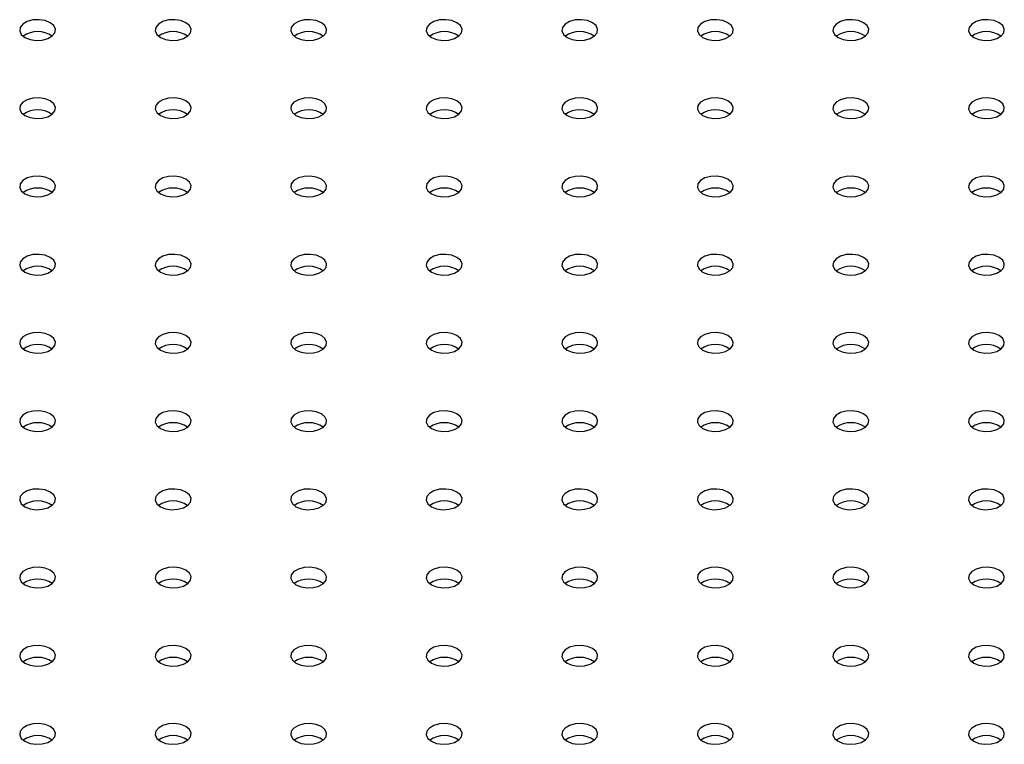
# Model space of a CAD drawing. Units: millimetres. Extents: x 0 to 2100, y 0 to 1488.
# Drawn here: x 1745 to 1762, y 1044 to 1056 of the extents above; entities that cross this region are included whole.
import ezdxf

# ---------------------------------------------------------------- set-up
doc = ezdxf.new("R2010")
doc.units = ezdxf.units.MM
doc.header["$LTSCALE"] = 50

msp = doc.modelspace()

# ---------------------------------------------------------------- linework, layer by layer
at = {"color": 7, "linetype": 'Continuous', "lineweight": 25, "flags": 128}
for points in [[(1745.17, 1055.868), (1745.256, 1055.833), (1745.356, 1055.818), (1745.46, 1055.823), (1745.555, 1055.849), (1745.628, 1055.891), (1745.672, 1055.946), (1745.681, 1056.006), (1745.655, 1056.064), (1745.595, 1056.113), (1745.509, 1056.147), (1745.409, 1056.163), (1745.305, 1056.158), (1745.211, 1056.132), (1745.137, 1056.09), (1745.093, 1056.035), (1745.084, 1055.975), (1745.111, 1055.917), (1745.17, 1055.868)], [(1747.433, 1055.868), (1747.519, 1055.833), (1747.619, 1055.818), (1747.723, 1055.823), (1747.817, 1055.849), (1747.891, 1055.891), (1747.935, 1055.946), (1747.944, 1056.006), (1747.917, 1056.064), (1747.857, 1056.113), (1747.772, 1056.147), (1747.672, 1056.163), (1747.568, 1056.158), (1747.473, 1056.132), (1747.4, 1056.09), (1747.356, 1056.035), (1747.347, 1055.975), (1747.373, 1055.917), (1747.433, 1055.868)], [(1749.696, 1055.868), (1749.781, 1055.833), (1749.882, 1055.818), (1749.986, 1055.823), (1750.08, 1055.849), (1750.154, 1055.891), (1750.198, 1055.946), (1750.207, 1056.006), (1750.18, 1056.064), (1750.12, 1056.113), (1750.035, 1056.147), (1749.934, 1056.163), (1749.83, 1056.158), (1749.736, 1056.132), (1749.662, 1056.09), (1749.618, 1056.035), (1749.609, 1055.975), (1749.636, 1055.917), (1749.696, 1055.868)], [(1751.959, 1055.868), (1752.044, 1055.833), (1752.145, 1055.818), (1752.248, 1055.823), (1752.343, 1055.849), (1752.417, 1055.891), (1752.461, 1055.946), (1752.47, 1056.006), (1752.443, 1056.064), (1752.383, 1056.113), (1752.298, 1056.147), (1752.197, 1056.163), (1752.093, 1056.158), (1751.999, 1056.132), (1751.925, 1056.09), (1751.881, 1056.035), (1751.872, 1055.975), (1751.899, 1055.917), (1751.959, 1055.868)], [(1754.221, 1055.868), (1754.307, 1055.833), (1754.407, 1055.818), (1754.511, 1055.823), (1754.606, 1055.849), (1754.679, 1055.891), (1754.723, 1055.946), (1754.732, 1056.006), (1754.705, 1056.064), (1754.646, 1056.113), (1754.56, 1056.147), (1754.46, 1056.163), (1754.356, 1056.158), (1754.262, 1056.132), (1754.188, 1056.09), (1754.144, 1056.035), (1754.135, 1055.975), (1754.162, 1055.917), (1754.221, 1055.868)], [(1756.484, 1055.868), (1756.57, 1055.833), (1756.67, 1055.818), (1756.774, 1055.823), (1756.868, 1055.849), (1756.942, 1055.891), (1756.986, 1055.946), (1756.995, 1056.006), (1756.968, 1056.064), (1756.908, 1056.113), (1756.823, 1056.147), (1756.722, 1056.163), (1756.619, 1056.158), (1756.524, 1056.132), (1756.451, 1056.09), (1756.407, 1056.035), (1756.397, 1055.975), (1756.424, 1055.917), (1756.484, 1055.868)], [(1758.747, 1055.868), (1758.832, 1055.833), (1758.933, 1055.818), (1759.037, 1055.823), (1759.131, 1055.849), (1759.205, 1055.891), (1759.249, 1055.946), (1759.258, 1056.006), (1759.231, 1056.064), (1759.171, 1056.113), (1759.086, 1056.147), (1758.985, 1056.163), (1758.881, 1056.158), (1758.787, 1056.132), (1758.713, 1056.09), (1758.669, 1056.035), (1758.66, 1055.975), (1758.687, 1055.917), (1758.747, 1055.868)], [(1761.01, 1055.868), (1761.095, 1055.833), (1761.196, 1055.818), (1761.299, 1055.823), (1761.394, 1055.849), (1761.468, 1055.891), (1761.512, 1055.946), (1761.521, 1056.006), (1761.494, 1056.064), (1761.434, 1056.113), (1761.349, 1056.147), (1761.248, 1056.163), (1761.144, 1056.158), (1761.05, 1056.132), (1760.976, 1056.09), (1760.932, 1056.035), (1760.923, 1055.975), (1760.95, 1055.917), (1761.01, 1055.868)], [(1745.17, 1054.562), (1745.256, 1054.527), (1745.356, 1054.512), (1745.46, 1054.517), (1745.555, 1054.542), (1745.628, 1054.585), (1745.672, 1054.639), (1745.681, 1054.699), (1745.655, 1054.757), (1745.595, 1054.807), (1745.509, 1054.841), (1745.409, 1054.857), (1745.305, 1054.851), (1745.211, 1054.826), (1745.137, 1054.783), (1745.093, 1054.729), (1745.084, 1054.669), (1745.111, 1054.611), (1745.17, 1054.562)], [(1747.433, 1054.562), (1747.519, 1054.527), (1747.619, 1054.512), (1747.723, 1054.517), (1747.817, 1054.542), (1747.891, 1054.585), (1747.935, 1054.639), (1747.944, 1054.699), (1747.917, 1054.757), (1747.857, 1054.807), (1747.772, 1054.841), (1747.672, 1054.857), (1747.568, 1054.851), (1747.473, 1054.826), (1747.4, 1054.783), (1747.356, 1054.729), (1747.347, 1054.669), (1747.373, 1054.611), (1747.433, 1054.562)], [(1749.696, 1054.562), (1749.781, 1054.527), (1749.882, 1054.512), (1749.986, 1054.517), (1750.08, 1054.542), (1750.154, 1054.585), (1750.198, 1054.639), (1750.207, 1054.699), (1750.18, 1054.757), (1750.12, 1054.807), (1750.035, 1054.841), (1749.934, 1054.857), (1749.83, 1054.851), (1749.736, 1054.826), (1749.662, 1054.783), (1749.618, 1054.729), (1749.609, 1054.669), (1749.636, 1054.611), (1749.696, 1054.562)], [(1751.959, 1054.562), (1752.044, 1054.527), (1752.145, 1054.512), (1752.248, 1054.517), (1752.343, 1054.542), (1752.417, 1054.585), (1752.461, 1054.639), (1752.47, 1054.699), (1752.443, 1054.757), (1752.383, 1054.807), (1752.298, 1054.841), (1752.197, 1054.857), (1752.093, 1054.851), (1751.999, 1054.826), (1751.925, 1054.783), (1751.881, 1054.729), (1751.872, 1054.669), (1751.899, 1054.611), (1751.959, 1054.562)], [(1754.221, 1054.562), (1754.307, 1054.527), (1754.407, 1054.512), (1754.511, 1054.517), (1754.606, 1054.542), (1754.679, 1054.585), (1754.723, 1054.639), (1754.732, 1054.699), (1754.705, 1054.757), (1754.646, 1054.807), (1754.56, 1054.841), (1754.46, 1054.857), (1754.356, 1054.851), (1754.262, 1054.826), (1754.188, 1054.783), (1754.144, 1054.729), (1754.135, 1054.669), (1754.162, 1054.611), (1754.221, 1054.562)], [(1756.484, 1054.562), (1756.57, 1054.527), (1756.67, 1054.512), (1756.774, 1054.517), (1756.868, 1054.542), (1756.942, 1054.585), (1756.986, 1054.639), (1756.995, 1054.699), (1756.968, 1054.757), (1756.908, 1054.807), (1756.823, 1054.841), (1756.722, 1054.857), (1756.619, 1054.851), (1756.524, 1054.826), (1756.451, 1054.783), (1756.407, 1054.729), (1756.397, 1054.669), (1756.424, 1054.611), (1756.484, 1054.562)], [(1758.747, 1054.562), (1758.832, 1054.527), (1758.933, 1054.512), (1759.037, 1054.517), (1759.131, 1054.542), (1759.205, 1054.585), (1759.249, 1054.639), (1759.258, 1054.699), (1759.231, 1054.757), (1759.171, 1054.807), (1759.086, 1054.841), (1758.985, 1054.857), (1758.881, 1054.851), (1758.787, 1054.826), (1758.713, 1054.783), (1758.669, 1054.729), (1758.66, 1054.669), (1758.687, 1054.611), (1758.747, 1054.562)], [(1761.01, 1054.562), (1761.095, 1054.527), (1761.196, 1054.512), (1761.299, 1054.517), (1761.394, 1054.542), (1761.468, 1054.585), (1761.512, 1054.639), (1761.521, 1054.699), (1761.494, 1054.757), (1761.434, 1054.807), (1761.349, 1054.841), (1761.248, 1054.857), (1761.144, 1054.851), (1761.05, 1054.826), (1760.976, 1054.783), (1760.932, 1054.729), (1760.923, 1054.669), (1760.95, 1054.611), (1761.01, 1054.562)], [(1745.17, 1053.255), (1745.256, 1053.221), (1745.356, 1053.205), (1745.46, 1053.211), (1745.555, 1053.236), (1745.628, 1053.279), (1745.672, 1053.333), (1745.681, 1053.393), (1745.655, 1053.451), (1745.595, 1053.5), (1745.509, 1053.535), (1745.409, 1053.55), (1745.305, 1053.545), (1745.211, 1053.52), (1745.137, 1053.477), (1745.093, 1053.423), (1745.084, 1053.363), (1745.111, 1053.305), (1745.17, 1053.255)], [(1747.433, 1053.255), (1747.519, 1053.221), (1747.619, 1053.205), (1747.723, 1053.211), (1747.817, 1053.236), (1747.891, 1053.279), (1747.935, 1053.333), (1747.944, 1053.393), (1747.917, 1053.451), (1747.857, 1053.5), (1747.772, 1053.535), (1747.672, 1053.55), (1747.568, 1053.545), (1747.473, 1053.52), (1747.4, 1053.477), (1747.356, 1053.423), (1747.347, 1053.363), (1747.373, 1053.305), (1747.433, 1053.255)], [(1749.696, 1053.255), (1749.781, 1053.221), (1749.882, 1053.205), (1749.986, 1053.211), (1750.08, 1053.236), (1750.154, 1053.279), (1750.198, 1053.333), (1750.207, 1053.393), (1750.18, 1053.451), (1750.12, 1053.5), (1750.035, 1053.535), (1749.934, 1053.55), (1749.83, 1053.545), (1749.736, 1053.52), (1749.662, 1053.477), (1749.618, 1053.423), (1749.609, 1053.363), (1749.636, 1053.305), (1749.696, 1053.255)], [(1751.959, 1053.255), (1752.044, 1053.221), (1752.145, 1053.205), (1752.248, 1053.211), (1752.343, 1053.236), (1752.417, 1053.279), (1752.461, 1053.333), (1752.47, 1053.393), (1752.443, 1053.451), (1752.383, 1053.5), (1752.298, 1053.535), (1752.197, 1053.55), (1752.093, 1053.545), (1751.999, 1053.52), (1751.925, 1053.477), (1751.881, 1053.423), (1751.872, 1053.363), (1751.899, 1053.305), (1751.959, 1053.255)], [(1754.221, 1053.255), (1754.307, 1053.221), (1754.407, 1053.205), (1754.511, 1053.211), (1754.606, 1053.236), (1754.679, 1053.279), (1754.723, 1053.333), (1754.732, 1053.393), (1754.705, 1053.451), (1754.646, 1053.5), (1754.56, 1053.535), (1754.46, 1053.55), (1754.356, 1053.545), (1754.262, 1053.52), (1754.188, 1053.477), (1754.144, 1053.423), (1754.135, 1053.363), (1754.162, 1053.305), (1754.221, 1053.255)], [(1756.484, 1053.255), (1756.57, 1053.221), (1756.67, 1053.205), (1756.774, 1053.211), (1756.868, 1053.236), (1756.942, 1053.279), (1756.986, 1053.333), (1756.995, 1053.393), (1756.968, 1053.451), (1756.908, 1053.5), (1756.823, 1053.535), (1756.722, 1053.55), (1756.619, 1053.545), (1756.524, 1053.52), (1756.451, 1053.477), (1756.407, 1053.423), (1756.397, 1053.363), (1756.424, 1053.305), (1756.484, 1053.255)], [(1758.747, 1053.255), (1758.832, 1053.221), (1758.933, 1053.205), (1759.037, 1053.211), (1759.131, 1053.236), (1759.205, 1053.279), (1759.249, 1053.333), (1759.258, 1053.393), (1759.231, 1053.451), (1759.171, 1053.5), (1759.086, 1053.535), (1758.985, 1053.55), (1758.881, 1053.545), (1758.787, 1053.52), (1758.713, 1053.477), (1758.669, 1053.423), (1758.66, 1053.363), (1758.687, 1053.305), (1758.747, 1053.255)], [(1761.01, 1053.255), (1761.095, 1053.221), (1761.196, 1053.205), (1761.299, 1053.211), (1761.394, 1053.236), (1761.468, 1053.279), (1761.512, 1053.333), (1761.521, 1053.393), (1761.494, 1053.451), (1761.434, 1053.5), (1761.349, 1053.535), (1761.248, 1053.55), (1761.144, 1053.545), (1761.05, 1053.52), (1760.976, 1053.477), (1760.932, 1053.423), (1760.923, 1053.363), (1760.95, 1053.305), (1761.01, 1053.255)], [(1745.17, 1051.949), (1745.256, 1051.915), (1745.356, 1051.899), (1745.46, 1051.904), (1745.555, 1051.93), (1745.628, 1051.972), (1745.672, 1052.027), (1745.681, 1052.087), (1745.655, 1052.145), (1745.595, 1052.194), (1745.509, 1052.229), (1745.409, 1052.244), (1745.305, 1052.239), (1745.211, 1052.214), (1745.137, 1052.171), (1745.093, 1052.116), (1745.084, 1052.057), (1745.111, 1051.998), (1745.17, 1051.949)], [(1747.433, 1051.949), (1747.519, 1051.915), (1747.619, 1051.899), (1747.723, 1051.904), (1747.817, 1051.93), (1747.891, 1051.972), (1747.935, 1052.027), (1747.944, 1052.087), (1747.917, 1052.145), (1747.857, 1052.194), (1747.772, 1052.229), (1747.672, 1052.244), (1747.568, 1052.239), (1747.473, 1052.214), (1747.4, 1052.171), (1747.356, 1052.116), (1747.347, 1052.057), (1747.373, 1051.998), (1747.433, 1051.949)], [(1749.696, 1051.949), (1749.781, 1051.915), (1749.882, 1051.899), (1749.986, 1051.904), (1750.08, 1051.93), (1750.154, 1051.972), (1750.198, 1052.027), (1750.207, 1052.087), (1750.18, 1052.145), (1750.12, 1052.194), (1750.035, 1052.229), (1749.934, 1052.244), (1749.83, 1052.239), (1749.736, 1052.214), (1749.662, 1052.171), (1749.618, 1052.116), (1749.609, 1052.057), (1749.636, 1051.998), (1749.696, 1051.949)], [(1751.959, 1051.949), (1752.044, 1051.915), (1752.145, 1051.899), (1752.248, 1051.904), (1752.343, 1051.93), (1752.417, 1051.972), (1752.461, 1052.027), (1752.47, 1052.087), (1752.443, 1052.145), (1752.383, 1052.194), (1752.298, 1052.229), (1752.197, 1052.244), (1752.093, 1052.239), (1751.999, 1052.214), (1751.925, 1052.171), (1751.881, 1052.116), (1751.872, 1052.057), (1751.899, 1051.998), (1751.959, 1051.949)], [(1754.221, 1051.949), (1754.307, 1051.915), (1754.407, 1051.899), (1754.511, 1051.904), (1754.606, 1051.93), (1754.679, 1051.972), (1754.723, 1052.027), (1754.732, 1052.087), (1754.705, 1052.145), (1754.646, 1052.194), (1754.56, 1052.229), (1754.46, 1052.244), (1754.356, 1052.239), (1754.262, 1052.214), (1754.188, 1052.171), (1754.144, 1052.116), (1754.135, 1052.057), (1754.162, 1051.998), (1754.221, 1051.949)], [(1756.484, 1051.949), (1756.57, 1051.915), (1756.67, 1051.899), (1756.774, 1051.904), (1756.868, 1051.93), (1756.942, 1051.972), (1756.986, 1052.027), (1756.995, 1052.087), (1756.968, 1052.145), (1756.908, 1052.194), (1756.823, 1052.229), (1756.722, 1052.244), (1756.619, 1052.239), (1756.524, 1052.214), (1756.451, 1052.171), (1756.407, 1052.116), (1756.397, 1052.057), (1756.424, 1051.998), (1756.484, 1051.949)], [(1758.747, 1051.949), (1758.832, 1051.915), (1758.933, 1051.899), (1759.037, 1051.904), (1759.131, 1051.93), (1759.205, 1051.972), (1759.249, 1052.027), (1759.258, 1052.087), (1759.231, 1052.145), (1759.171, 1052.194), (1759.086, 1052.229), (1758.985, 1052.244), (1758.881, 1052.239), (1758.787, 1052.214), (1758.713, 1052.171), (1758.669, 1052.116), (1758.66, 1052.057), (1758.687, 1051.998), (1758.747, 1051.949)], [(1761.01, 1051.949), (1761.095, 1051.915), (1761.196, 1051.899), (1761.299, 1051.904), (1761.394, 1051.93), (1761.468, 1051.972), (1761.512, 1052.027), (1761.521, 1052.087), (1761.494, 1052.145), (1761.434, 1052.194), (1761.349, 1052.229), (1761.248, 1052.244), (1761.144, 1052.239), (1761.05, 1052.214), (1760.976, 1052.171), (1760.932, 1052.116), (1760.923, 1052.057), (1760.95, 1051.998), (1761.01, 1051.949)], [(1745.17, 1050.643), (1745.256, 1050.608), (1745.356, 1050.593), (1745.46, 1050.598), (1745.555, 1050.624), (1745.628, 1050.666), (1745.672, 1050.721), (1745.681, 1050.78), (1745.655, 1050.839), (1745.595, 1050.888), (1745.509, 1050.922), (1745.409, 1050.938), (1745.305, 1050.933), (1745.211, 1050.907), (1745.137, 1050.865), (1745.093, 1050.81), (1745.084, 1050.75), (1745.111, 1050.692), (1745.17, 1050.643)], [(1747.433, 1050.643), (1747.519, 1050.608), (1747.619, 1050.593), (1747.723, 1050.598), (1747.817, 1050.624), (1747.891, 1050.666), (1747.935, 1050.721), (1747.944, 1050.78), (1747.917, 1050.839), (1747.857, 1050.888), (1747.772, 1050.922), (1747.672, 1050.938), (1747.568, 1050.933), (1747.473, 1050.907), (1747.4, 1050.865), (1747.356, 1050.81), (1747.347, 1050.75), (1747.373, 1050.692), (1747.433, 1050.643)], [(1749.696, 1050.643), (1749.781, 1050.608), (1749.882, 1050.593), (1749.986, 1050.598), (1750.08, 1050.624), (1750.154, 1050.666), (1750.198, 1050.721), (1750.207, 1050.78), (1750.18, 1050.839), (1750.12, 1050.888), (1750.035, 1050.922), (1749.934, 1050.938), (1749.83, 1050.933), (1749.736, 1050.907), (1749.662, 1050.865), (1749.618, 1050.81), (1749.609, 1050.75), (1749.636, 1050.692), (1749.696, 1050.643)], [(1751.959, 1050.643), (1752.044, 1050.608), (1752.145, 1050.593), (1752.248, 1050.598), (1752.343, 1050.624), (1752.417, 1050.666), (1752.461, 1050.721), (1752.47, 1050.78), (1752.443, 1050.839), (1752.383, 1050.888), (1752.298, 1050.922), (1752.197, 1050.938), (1752.093, 1050.933), (1751.999, 1050.907), (1751.925, 1050.865), (1751.881, 1050.81), (1751.872, 1050.75), (1751.899, 1050.692), (1751.959, 1050.643)], [(1754.221, 1050.643), (1754.307, 1050.608), (1754.407, 1050.593), (1754.511, 1050.598), (1754.606, 1050.624), (1754.679, 1050.666), (1754.723, 1050.721), (1754.732, 1050.78), (1754.705, 1050.839), (1754.646, 1050.888), (1754.56, 1050.922), (1754.46, 1050.938), (1754.356, 1050.933), (1754.262, 1050.907), (1754.188, 1050.865), (1754.144, 1050.81), (1754.135, 1050.75), (1754.162, 1050.692), (1754.221, 1050.643)], [(1756.484, 1050.643), (1756.57, 1050.608), (1756.67, 1050.593), (1756.774, 1050.598), (1756.868, 1050.624), (1756.942, 1050.666), (1756.986, 1050.721), (1756.995, 1050.78), (1756.968, 1050.839), (1756.908, 1050.888), (1756.823, 1050.922), (1756.722, 1050.938), (1756.619, 1050.933), (1756.524, 1050.907), (1756.451, 1050.865), (1756.407, 1050.81), (1756.397, 1050.75), (1756.424, 1050.692), (1756.484, 1050.643)], [(1758.747, 1050.643), (1758.832, 1050.608), (1758.933, 1050.593), (1759.037, 1050.598), (1759.131, 1050.624), (1759.205, 1050.666), (1759.249, 1050.721), (1759.258, 1050.78), (1759.231, 1050.839), (1759.171, 1050.888), (1759.086, 1050.922), (1758.985, 1050.938), (1758.881, 1050.933), (1758.787, 1050.907), (1758.713, 1050.865), (1758.669, 1050.81), (1758.66, 1050.75), (1758.687, 1050.692), (1758.747, 1050.643)], [(1761.01, 1050.643), (1761.095, 1050.608), (1761.196, 1050.593), (1761.299, 1050.598), (1761.394, 1050.624), (1761.468, 1050.666), (1761.512, 1050.721), (1761.521, 1050.78), (1761.494, 1050.839), (1761.434, 1050.888), (1761.349, 1050.922), (1761.248, 1050.938), (1761.144, 1050.933), (1761.05, 1050.907), (1760.976, 1050.865), (1760.932, 1050.81), (1760.923, 1050.75), (1760.95, 1050.692), (1761.01, 1050.643)], [(1745.17, 1049.337), (1745.256, 1049.302), (1745.356, 1049.287), (1745.46, 1049.292), (1745.555, 1049.317), (1745.628, 1049.36), (1745.672, 1049.414), (1745.681, 1049.474), (1745.655, 1049.532), (1745.595, 1049.582), (1745.509, 1049.616), (1745.409, 1049.632), (1745.305, 1049.626), (1745.211, 1049.601), (1745.137, 1049.558), (1745.093, 1049.504), (1745.084, 1049.444), (1745.111, 1049.386), (1745.17, 1049.337)], [(1747.433, 1049.337), (1747.519, 1049.302), (1747.619, 1049.287), (1747.723, 1049.292), (1747.817, 1049.317), (1747.891, 1049.36), (1747.935, 1049.414), (1747.944, 1049.474), (1747.917, 1049.532), (1747.857, 1049.582), (1747.772, 1049.616), (1747.672, 1049.632), (1747.568, 1049.626), (1747.473, 1049.601), (1747.4, 1049.558), (1747.356, 1049.504), (1747.347, 1049.444), (1747.373, 1049.386), (1747.433, 1049.337)], [(1749.696, 1049.337), (1749.781, 1049.302), (1749.882, 1049.287), (1749.986, 1049.292), (1750.08, 1049.317), (1750.154, 1049.36), (1750.198, 1049.414), (1750.207, 1049.474), (1750.18, 1049.532), (1750.12, 1049.582), (1750.035, 1049.616), (1749.934, 1049.632), (1749.83, 1049.626), (1749.736, 1049.601), (1749.662, 1049.558), (1749.618, 1049.504), (1749.609, 1049.444), (1749.636, 1049.386), (1749.696, 1049.337)], [(1751.959, 1049.337), (1752.044, 1049.302), (1752.145, 1049.287), (1752.248, 1049.292), (1752.343, 1049.317), (1752.417, 1049.36), (1752.461, 1049.414), (1752.47, 1049.474), (1752.443, 1049.532), (1752.383, 1049.582), (1752.298, 1049.616), (1752.197, 1049.632), (1752.093, 1049.626), (1751.999, 1049.601), (1751.925, 1049.558), (1751.881, 1049.504), (1751.872, 1049.444), (1751.899, 1049.386), (1751.959, 1049.337)], [(1754.221, 1049.337), (1754.307, 1049.302), (1754.407, 1049.287), (1754.511, 1049.292), (1754.606, 1049.317), (1754.679, 1049.36), (1754.723, 1049.414), (1754.732, 1049.474), (1754.705, 1049.532), (1754.646, 1049.582), (1754.56, 1049.616), (1754.46, 1049.632), (1754.356, 1049.626), (1754.262, 1049.601), (1754.188, 1049.558), (1754.144, 1049.504), (1754.135, 1049.444), (1754.162, 1049.386), (1754.221, 1049.337)], [(1756.484, 1049.337), (1756.57, 1049.302), (1756.67, 1049.287), (1756.774, 1049.292), (1756.868, 1049.317), (1756.942, 1049.36), (1756.986, 1049.414), (1756.995, 1049.474), (1756.968, 1049.532), (1756.908, 1049.582), (1756.823, 1049.616), (1756.722, 1049.632), (1756.619, 1049.626), (1756.524, 1049.601), (1756.451, 1049.558), (1756.407, 1049.504), (1756.397, 1049.444), (1756.424, 1049.386), (1756.484, 1049.337)], [(1758.747, 1049.337), (1758.832, 1049.302), (1758.933, 1049.287), (1759.037, 1049.292), (1759.131, 1049.317), (1759.205, 1049.36), (1759.249, 1049.414), (1759.258, 1049.474), (1759.231, 1049.532), (1759.171, 1049.582), (1759.086, 1049.616), (1758.985, 1049.632), (1758.881, 1049.626), (1758.787, 1049.601), (1758.713, 1049.558), (1758.669, 1049.504), (1758.66, 1049.444), (1758.687, 1049.386), (1758.747, 1049.337)], [(1761.01, 1049.337), (1761.095, 1049.302), (1761.196, 1049.287), (1761.299, 1049.292), (1761.394, 1049.317), (1761.468, 1049.36), (1761.512, 1049.414), (1761.521, 1049.474), (1761.494, 1049.532), (1761.434, 1049.582), (1761.349, 1049.616), (1761.248, 1049.632), (1761.144, 1049.626), (1761.05, 1049.601), (1760.976, 1049.558), (1760.932, 1049.504), (1760.923, 1049.444), (1760.95, 1049.386), (1761.01, 1049.337)], [(1745.17, 1048.03), (1745.256, 1047.996), (1745.356, 1047.98), (1745.46, 1047.986), (1745.555, 1048.011), (1745.628, 1048.054), (1745.672, 1048.108), (1745.681, 1048.168), (1745.655, 1048.226), (1745.595, 1048.275), (1745.509, 1048.31), (1745.409, 1048.325), (1745.305, 1048.32), (1745.211, 1048.295), (1745.137, 1048.252), (1745.093, 1048.198), (1745.084, 1048.138), (1745.111, 1048.08), (1745.17, 1048.03)], [(1747.433, 1048.03), (1747.519, 1047.996), (1747.619, 1047.98), (1747.723, 1047.986), (1747.817, 1048.011), (1747.891, 1048.054), (1747.935, 1048.108), (1747.944, 1048.168), (1747.917, 1048.226), (1747.857, 1048.275), (1747.772, 1048.31), (1747.672, 1048.325), (1747.568, 1048.32), (1747.473, 1048.295), (1747.4, 1048.252), (1747.356, 1048.198), (1747.347, 1048.138), (1747.373, 1048.08), (1747.433, 1048.03)], [(1749.696, 1048.03), (1749.781, 1047.996), (1749.882, 1047.98), (1749.986, 1047.986), (1750.08, 1048.011), (1750.154, 1048.054), (1750.198, 1048.108), (1750.207, 1048.168), (1750.18, 1048.226), (1750.12, 1048.275), (1750.035, 1048.31), (1749.934, 1048.325), (1749.83, 1048.32), (1749.736, 1048.295), (1749.662, 1048.252), (1749.618, 1048.198), (1749.609, 1048.138), (1749.636, 1048.08), (1749.696, 1048.03)], [(1751.959, 1048.03), (1752.044, 1047.996), (1752.145, 1047.98), (1752.248, 1047.986), (1752.343, 1048.011), (1752.417, 1048.054), (1752.461, 1048.108), (1752.47, 1048.168), (1752.443, 1048.226), (1752.383, 1048.275), (1752.298, 1048.31), (1752.197, 1048.325), (1752.093, 1048.32), (1751.999, 1048.295), (1751.925, 1048.252), (1751.881, 1048.198), (1751.872, 1048.138), (1751.899, 1048.08), (1751.959, 1048.03)], [(1754.221, 1048.03), (1754.307, 1047.996), (1754.407, 1047.98), (1754.511, 1047.986), (1754.606, 1048.011), (1754.679, 1048.054), (1754.723, 1048.108), (1754.732, 1048.168), (1754.705, 1048.226), (1754.646, 1048.275), (1754.56, 1048.31), (1754.46, 1048.325), (1754.356, 1048.32), (1754.262, 1048.295), (1754.188, 1048.252), (1754.144, 1048.198), (1754.135, 1048.138), (1754.162, 1048.08), (1754.221, 1048.03)], [(1756.484, 1048.03), (1756.57, 1047.996), (1756.67, 1047.98), (1756.774, 1047.986), (1756.868, 1048.011), (1756.942, 1048.054), (1756.986, 1048.108), (1756.995, 1048.168), (1756.968, 1048.226), (1756.908, 1048.275), (1756.823, 1048.31), (1756.722, 1048.325), (1756.619, 1048.32), (1756.524, 1048.295), (1756.451, 1048.252), (1756.407, 1048.198), (1756.397, 1048.138), (1756.424, 1048.08), (1756.484, 1048.03)], [(1758.747, 1048.03), (1758.832, 1047.996), (1758.933, 1047.98), (1759.037, 1047.986), (1759.131, 1048.011), (1759.205, 1048.054), (1759.249, 1048.108), (1759.258, 1048.168), (1759.231, 1048.226), (1759.171, 1048.275), (1759.086, 1048.31), (1758.985, 1048.325), (1758.881, 1048.32), (1758.787, 1048.295), (1758.713, 1048.252), (1758.669, 1048.198), (1758.66, 1048.138), (1758.687, 1048.08), (1758.747, 1048.03)], [(1761.01, 1048.03), (1761.095, 1047.996), (1761.196, 1047.98), (1761.299, 1047.986), (1761.394, 1048.011), (1761.468, 1048.054), (1761.512, 1048.108), (1761.521, 1048.168), (1761.494, 1048.226), (1761.434, 1048.275), (1761.349, 1048.31), (1761.248, 1048.325), (1761.144, 1048.32), (1761.05, 1048.295), (1760.976, 1048.252), (1760.932, 1048.198), (1760.923, 1048.138), (1760.95, 1048.08), (1761.01, 1048.03)], [(1745.17, 1046.724), (1745.256, 1046.69), (1745.356, 1046.674), (1745.46, 1046.679), (1745.555, 1046.705), (1745.628, 1046.747), (1745.672, 1046.802), (1745.681, 1046.862), (1745.655, 1046.92), (1745.595, 1046.969), (1745.509, 1047.004), (1745.409, 1047.019), (1745.305, 1047.014), (1745.211, 1046.989), (1745.137, 1046.946), (1745.093, 1046.891), (1745.084, 1046.832), (1745.111, 1046.773), (1745.17, 1046.724)], [(1747.433, 1046.724), (1747.519, 1046.69), (1747.619, 1046.674), (1747.723, 1046.679), (1747.817, 1046.705), (1747.891, 1046.747), (1747.935, 1046.802), (1747.944, 1046.862), (1747.917, 1046.92), (1747.857, 1046.969), (1747.772, 1047.004), (1747.672, 1047.019), (1747.568, 1047.014), (1747.473, 1046.989), (1747.4, 1046.946), (1747.356, 1046.891), (1747.347, 1046.832), (1747.373, 1046.773), (1747.433, 1046.724)], [(1749.696, 1046.724), (1749.781, 1046.69), (1749.882, 1046.674), (1749.986, 1046.679), (1750.08, 1046.705), (1750.154, 1046.747), (1750.198, 1046.802), (1750.207, 1046.862), (1750.18, 1046.92), (1750.12, 1046.969), (1750.035, 1047.004), (1749.934, 1047.019), (1749.83, 1047.014), (1749.736, 1046.989), (1749.662, 1046.946), (1749.618, 1046.891), (1749.609, 1046.832), (1749.636, 1046.773), (1749.696, 1046.724)], [(1751.959, 1046.724), (1752.044, 1046.69), (1752.145, 1046.674), (1752.248, 1046.679), (1752.343, 1046.705), (1752.417, 1046.747), (1752.461, 1046.802), (1752.47, 1046.862), (1752.443, 1046.92), (1752.383, 1046.969), (1752.298, 1047.004), (1752.197, 1047.019), (1752.093, 1047.014), (1751.999, 1046.989), (1751.925, 1046.946), (1751.881, 1046.891), (1751.872, 1046.832), (1751.899, 1046.773), (1751.959, 1046.724)], [(1754.221, 1046.724), (1754.307, 1046.69), (1754.407, 1046.674), (1754.511, 1046.679), (1754.606, 1046.705), (1754.679, 1046.747), (1754.723, 1046.802), (1754.732, 1046.862), (1754.705, 1046.92), (1754.646, 1046.969), (1754.56, 1047.004), (1754.46, 1047.019), (1754.356, 1047.014), (1754.262, 1046.989), (1754.188, 1046.946), (1754.144, 1046.891), (1754.135, 1046.832), (1754.162, 1046.773), (1754.221, 1046.724)], [(1756.484, 1046.724), (1756.57, 1046.69), (1756.67, 1046.674), (1756.774, 1046.679), (1756.868, 1046.705), (1756.942, 1046.747), (1756.986, 1046.802), (1756.995, 1046.862), (1756.968, 1046.92), (1756.908, 1046.969), (1756.823, 1047.004), (1756.722, 1047.019), (1756.619, 1047.014), (1756.524, 1046.989), (1756.451, 1046.946), (1756.407, 1046.891), (1756.397, 1046.832), (1756.424, 1046.773), (1756.484, 1046.724)], [(1758.747, 1046.724), (1758.832, 1046.69), (1758.933, 1046.674), (1759.037, 1046.679), (1759.131, 1046.705), (1759.205, 1046.747), (1759.249, 1046.802), (1759.258, 1046.862), (1759.231, 1046.92), (1759.171, 1046.969), (1759.086, 1047.004), (1758.985, 1047.019), (1758.881, 1047.014), (1758.787, 1046.989), (1758.713, 1046.946), (1758.669, 1046.891), (1758.66, 1046.832), (1758.687, 1046.773), (1758.747, 1046.724)], [(1761.01, 1046.724), (1761.095, 1046.69), (1761.196, 1046.674), (1761.299, 1046.679), (1761.394, 1046.705), (1761.468, 1046.747), (1761.512, 1046.802), (1761.521, 1046.862), (1761.494, 1046.92), (1761.434, 1046.969), (1761.349, 1047.004), (1761.248, 1047.019), (1761.144, 1047.014), (1761.05, 1046.989), (1760.976, 1046.946), (1760.932, 1046.891), (1760.923, 1046.832), (1760.95, 1046.773), (1761.01, 1046.724)], [(1745.17, 1045.418), (1745.256, 1045.383), (1745.356, 1045.368), (1745.46, 1045.373), (1745.555, 1045.399), (1745.628, 1045.441), (1745.672, 1045.496), (1745.681, 1045.555), (1745.655, 1045.614), (1745.595, 1045.663), (1745.509, 1045.697), (1745.409, 1045.713), (1745.305, 1045.708), (1745.211, 1045.682), (1745.137, 1045.64), (1745.093, 1045.585), (1745.084, 1045.525), (1745.111, 1045.467), (1745.17, 1045.418)], [(1747.433, 1045.418), (1747.519, 1045.383), (1747.619, 1045.368), (1747.723, 1045.373), (1747.817, 1045.399), (1747.891, 1045.441), (1747.935, 1045.496), (1747.944, 1045.555), (1747.917, 1045.614), (1747.857, 1045.663), (1747.772, 1045.697), (1747.672, 1045.713), (1747.568, 1045.708), (1747.473, 1045.682), (1747.4, 1045.64), (1747.356, 1045.585), (1747.347, 1045.525), (1747.373, 1045.467), (1747.433, 1045.418)], [(1749.696, 1045.418), (1749.781, 1045.383), (1749.882, 1045.368), (1749.986, 1045.373), (1750.08, 1045.399), (1750.154, 1045.441), (1750.198, 1045.496), (1750.207, 1045.555), (1750.18, 1045.614), (1750.12, 1045.663), (1750.035, 1045.697), (1749.934, 1045.713), (1749.83, 1045.708), (1749.736, 1045.682), (1749.662, 1045.64), (1749.618, 1045.585), (1749.609, 1045.525), (1749.636, 1045.467), (1749.696, 1045.418)], [(1751.959, 1045.418), (1752.044, 1045.383), (1752.145, 1045.368), (1752.248, 1045.373), (1752.343, 1045.399), (1752.417, 1045.441), (1752.461, 1045.496), (1752.47, 1045.555), (1752.443, 1045.614), (1752.383, 1045.663), (1752.298, 1045.697), (1752.197, 1045.713), (1752.093, 1045.708), (1751.999, 1045.682), (1751.925, 1045.64), (1751.881, 1045.585), (1751.872, 1045.525), (1751.899, 1045.467), (1751.959, 1045.418)], [(1754.221, 1045.418), (1754.307, 1045.383), (1754.407, 1045.368), (1754.511, 1045.373), (1754.606, 1045.399), (1754.679, 1045.441), (1754.723, 1045.496), (1754.732, 1045.555), (1754.705, 1045.614), (1754.646, 1045.663), (1754.56, 1045.697), (1754.46, 1045.713), (1754.356, 1045.708), (1754.262, 1045.682), (1754.188, 1045.64), (1754.144, 1045.585), (1754.135, 1045.525), (1754.162, 1045.467), (1754.221, 1045.418)], [(1756.484, 1045.418), (1756.57, 1045.383), (1756.67, 1045.368), (1756.774, 1045.373), (1756.868, 1045.399), (1756.942, 1045.441), (1756.986, 1045.496), (1756.995, 1045.555), (1756.968, 1045.614), (1756.908, 1045.663), (1756.823, 1045.697), (1756.722, 1045.713), (1756.619, 1045.708), (1756.524, 1045.682), (1756.451, 1045.64), (1756.407, 1045.585), (1756.397, 1045.525), (1756.424, 1045.467), (1756.484, 1045.418)], [(1758.747, 1045.418), (1758.832, 1045.383), (1758.933, 1045.368), (1759.037, 1045.373), (1759.131, 1045.399), (1759.205, 1045.441), (1759.249, 1045.496), (1759.258, 1045.555), (1759.231, 1045.614), (1759.171, 1045.663), (1759.086, 1045.697), (1758.985, 1045.713), (1758.881, 1045.708), (1758.787, 1045.682), (1758.713, 1045.64), (1758.669, 1045.585), (1758.66, 1045.525), (1758.687, 1045.467), (1758.747, 1045.418)], [(1761.01, 1045.418), (1761.095, 1045.383), (1761.196, 1045.368), (1761.299, 1045.373), (1761.394, 1045.399), (1761.468, 1045.441), (1761.512, 1045.496), (1761.521, 1045.555), (1761.494, 1045.614), (1761.434, 1045.663), (1761.349, 1045.697), (1761.248, 1045.713), (1761.144, 1045.708), (1761.05, 1045.682), (1760.976, 1045.64), (1760.932, 1045.585), (1760.923, 1045.525), (1760.95, 1045.467), (1761.01, 1045.418)], [(1745.17, 1044.112), (1745.256, 1044.077), (1745.356, 1044.062), (1745.46, 1044.067), (1745.555, 1044.092), (1745.628, 1044.135), (1745.672, 1044.189), (1745.681, 1044.249), (1745.655, 1044.307), (1745.595, 1044.357), (1745.509, 1044.391), (1745.409, 1044.407), (1745.305, 1044.401), (1745.211, 1044.376), (1745.137, 1044.333), (1745.093, 1044.279), (1745.084, 1044.219), (1745.111, 1044.161), (1745.17, 1044.112)], [(1747.433, 1044.112), (1747.519, 1044.077), (1747.619, 1044.062), (1747.723, 1044.067), (1747.817, 1044.092), (1747.891, 1044.135), (1747.935, 1044.189), (1747.944, 1044.249), (1747.917, 1044.307), (1747.857, 1044.357), (1747.772, 1044.391), (1747.672, 1044.407), (1747.568, 1044.401), (1747.473, 1044.376), (1747.4, 1044.333), (1747.356, 1044.279), (1747.347, 1044.219), (1747.373, 1044.161), (1747.433, 1044.112)], [(1749.696, 1044.112), (1749.781, 1044.077), (1749.882, 1044.062), (1749.986, 1044.067), (1750.08, 1044.092), (1750.154, 1044.135), (1750.198, 1044.189), (1750.207, 1044.249), (1750.18, 1044.307), (1750.12, 1044.357), (1750.035, 1044.391), (1749.934, 1044.407), (1749.83, 1044.401), (1749.736, 1044.376), (1749.662, 1044.333), (1749.618, 1044.279), (1749.609, 1044.219), (1749.636, 1044.161), (1749.696, 1044.112)], [(1751.959, 1044.112), (1752.044, 1044.077), (1752.145, 1044.062), (1752.248, 1044.067), (1752.343, 1044.092), (1752.417, 1044.135), (1752.461, 1044.189), (1752.47, 1044.249), (1752.443, 1044.307), (1752.383, 1044.357), (1752.298, 1044.391), (1752.197, 1044.407), (1752.093, 1044.401), (1751.999, 1044.376), (1751.925, 1044.333), (1751.881, 1044.279), (1751.872, 1044.219), (1751.899, 1044.161), (1751.959, 1044.112)], [(1754.221, 1044.112), (1754.307, 1044.077), (1754.407, 1044.062), (1754.511, 1044.067), (1754.606, 1044.092), (1754.679, 1044.135), (1754.723, 1044.189), (1754.732, 1044.249), (1754.705, 1044.307), (1754.646, 1044.357), (1754.56, 1044.391), (1754.46, 1044.407), (1754.356, 1044.401), (1754.262, 1044.376), (1754.188, 1044.333), (1754.144, 1044.279), (1754.135, 1044.219), (1754.162, 1044.161), (1754.221, 1044.112)], [(1756.484, 1044.112), (1756.57, 1044.077), (1756.67, 1044.062), (1756.774, 1044.067), (1756.868, 1044.092), (1756.942, 1044.135), (1756.986, 1044.189), (1756.995, 1044.249), (1756.968, 1044.307), (1756.908, 1044.357), (1756.823, 1044.391), (1756.722, 1044.407), (1756.619, 1044.401), (1756.524, 1044.376), (1756.451, 1044.333), (1756.407, 1044.279), (1756.397, 1044.219), (1756.424, 1044.161), (1756.484, 1044.112)], [(1758.747, 1044.112), (1758.832, 1044.077), (1758.933, 1044.062), (1759.037, 1044.067), (1759.131, 1044.092), (1759.205, 1044.135), (1759.249, 1044.189), (1759.258, 1044.249), (1759.231, 1044.307), (1759.171, 1044.357), (1759.086, 1044.391), (1758.985, 1044.407), (1758.881, 1044.401), (1758.787, 1044.376), (1758.713, 1044.333), (1758.669, 1044.279), (1758.66, 1044.219), (1758.687, 1044.161), (1758.747, 1044.112)], [(1761.01, 1044.112), (1761.095, 1044.077), (1761.196, 1044.062), (1761.299, 1044.067), (1761.394, 1044.092), (1761.468, 1044.135), (1761.512, 1044.189), (1761.521, 1044.249), (1761.494, 1044.307), (1761.434, 1044.357), (1761.349, 1044.391), (1761.248, 1044.407), (1761.144, 1044.401), (1761.05, 1044.376), (1760.976, 1044.333), (1760.932, 1044.279), (1760.923, 1044.219), (1760.95, 1044.161), (1761.01, 1044.112)]]:
    msp.add_lwpolyline(points, dxfattribs=at)
at = {"color": 7, "linetype": 'Continuous', "lineweight": 25}
for centre in [(1745.383, 1055.539), (1747.645, 1055.539), (1749.908, 1055.539), (1752.171, 1055.539), (1754.434, 1055.539), (1756.696, 1055.539), (1758.959, 1055.539), (1761.222, 1055.539), (1745.383, 1054.232), (1747.645, 1054.232), (1749.908, 1054.232), (1752.171, 1054.232), (1754.434, 1054.232), (1756.696, 1054.232), (1758.959, 1054.232), (1761.222, 1054.232), (1745.383, 1052.926), (1747.645, 1052.926), (1749.908, 1052.926), (1752.171, 1052.926), (1754.434, 1052.926), (1756.696, 1052.926), (1758.959, 1052.926), (1761.222, 1052.926), (1745.383, 1051.62), (1747.645, 1051.62), (1749.908, 1051.62), (1752.171, 1051.62), (1754.434, 1051.62), (1756.696, 1051.62), (1758.959, 1051.62), (1761.222, 1051.62), (1745.383, 1050.313), (1747.645, 1050.313), (1749.908, 1050.313), (1752.171, 1050.313), (1754.434, 1050.313), (1756.696, 1050.313), (1758.959, 1050.313), (1761.222, 1050.313), (1745.383, 1049.007), (1747.645, 1049.007), (1749.908, 1049.007), (1752.171, 1049.007), (1754.434, 1049.007), (1756.696, 1049.007), (1758.959, 1049.007), (1761.222, 1049.007), (1745.383, 1047.701), (1747.645, 1047.701), (1749.908, 1047.701), (1752.171, 1047.701), (1754.434, 1047.701), (1756.696, 1047.701), (1758.959, 1047.701), (1761.222, 1047.701), (1745.383, 1046.395), (1747.645, 1046.395), (1749.908, 1046.395), (1752.171, 1046.395), (1754.434, 1046.395), (1756.696, 1046.395), (1758.959, 1046.395), (1761.222, 1046.395), (1745.383, 1045.088), (1747.645, 1045.088), (1749.908, 1045.088), (1752.171, 1045.088), (1754.434, 1045.088), (1756.696, 1045.088), (1758.959, 1045.088), (1761.222, 1045.088), (1745.383, 1043.782), (1747.645, 1043.782), (1749.908, 1043.782), (1752.171, 1043.782), (1754.434, 1043.782), (1756.696, 1043.782), (1758.959, 1043.782), (1761.222, 1043.782)]:
    msp.add_arc(centre, 0.426, 55.286, 124.714, dxfattribs=at)

doc.saveas('drawing.dxf')
